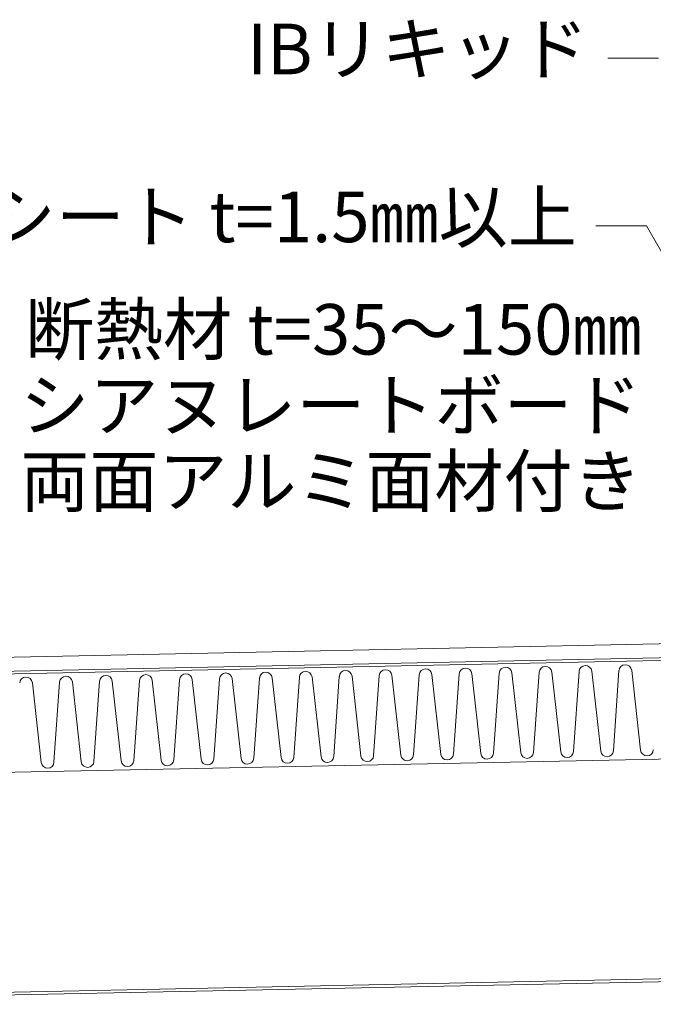
# Model space of a CAD drawing. Extents: x 0 to 1680, y 0 to 1188.
# Drawn here: x 202 to 352, y 307 to 540 of the extents above; entities that cross this region are included whole.
import ezdxf
from ezdxf.enums import TextEntityAlignment as Align

# ---------------------------------------------------------------- set-up
doc = ezdxf.new("R2010")
doc.units = 0
doc.header["$LTSCALE"] = 10
doc.header["$MEASUREMENT"] = 0
for name, color, linetype, lineweight in [('タイトル文字', 7, 'CONTINUOUS', 9), ('基準線(IBｼｰﾄ)', 7, 'CONTINUOUS', 18), ('寸法線', 7, 'CONTINUOUS', 9), ('断熱材', 7, 'CONTINUOUS', 9), ('鋼材(C型・H鋼ｅｔｃ)', 7, 'CONTINUOUS', 13), ('鋼材(受け鋼鈑)', 7, 'CONTINUOUS', 13)]:
    doc.layers.add(name, color=color, linetype=linetype, lineweight=lineweight)
doc.styles.add('基本スタイル', font='msgothic.ttc')

msp = doc.modelspace()

# ---------------------------------------------------------------- linework, layer by layer
at = {"layer": '基準線(IBｼｰﾄ)'}
for p, q in [((422.36, 393.62), (91.02, 386.8)), ((423.32, 390.3), (91.09, 383.47))]:
    msp.add_line(p, q, dxfattribs=at)
at = {"layer": '寸法線'}
for p, q in [((353.16, 531.11), (341.16, 531.11)), ((350.32, 491.29), (338.32, 491.29)), ((409.17, 389.35), (350.32, 491.29))]:
    msp.add_line(p, q, dxfattribs=at)
at = {"layer": '断熱材'}
for p, q in [((494.49, 391.1), (91.1, 382.8)), ((91.58, 359.47), (403.66, 365.9))]:
    msp.add_line(p, q, dxfattribs=at)
at = {"layer": '断熱材', "color": 4}
for p, q in [((324.87, 385.43), (323.52, 366.42)), ((327.87, 385.5), (329.99, 366.56)), ((334.34, 385.63), (333, 366.62)), ((337.34, 385.69), (339.47, 366.75)), ((343.81, 385.82), (342.47, 366.81)), ((346.82, 385.89), (348.94, 366.95)), ((211.17, 383.09), (209.83, 364.08)), ((214.18, 383.16), (216.3, 364.22)), ((220.65, 383.29), (219.3, 364.28)), ((223.65, 383.35), (225.77, 364.41)), ((230.12, 383.48), (228.78, 364.47)), ((233.12, 383.55), (235.25, 364.61)), ((239.59, 383.68), (238.25, 364.67)), ((242.6, 383.74), (244.72, 364.8)), ((249.07, 383.87), (247.73, 364.86)), ((252.07, 383.94), (254.2, 365)), ((258.54, 384.07), (257.2, 365.06)), ((261.55, 384.13), (263.67, 365.19)), ((268.02, 384.26), (266.68, 365.25)), ((271.02, 384.33), (273.15, 365.39)), ((277.49, 384.46), (276.15, 365.45)), ((280.5, 384.52), (282.62, 365.58)), ((286.97, 384.65), (285.62, 365.64)), ((289.97, 384.72), (292.09, 365.78)), ((296.44, 384.85), (295.1, 365.84)), ((299.45, 384.91), (301.57, 365.97)), ((305.92, 385.04), (304.57, 366.03)), ((308.92, 385.11), (311.04, 366.17)), ((315.39, 385.24), (314.05, 366.23)), ((318.39, 385.3), (320.52, 366.36)), ((204.7, 382.96), (206.82, 364.02))]:
    msp.add_line(p, q, dxfattribs=at)
for centre, start, end in [((260.05, 383.96), 6.5304, 175.8277), ((269.52, 384.15), 6.5304, 175.8277), ((279, 384.35), 6.5304, 175.8277), ((288.47, 384.54), 6.5304, 175.8277), ((297.95, 384.74), 6.5304, 175.8277), ((307.42, 384.93), 6.5304, 175.8277), ((316.9, 385.13), 6.5304, 175.8277), ((326.37, 385.32), 6.5304, 175.8277), ((335.84, 385.52), 6.5304, 175.8277), ((345.32, 385.71), 6.5304, 175.8277), ((203.2, 382.79), 6.5304, 175.8277), ((212.68, 382.98), 6.5304, 175.8277), ((222.15, 383.18), 6.5304, 175.8277), ((231.63, 383.37), 6.5304, 175.8277), ((241.1, 383.57), 6.5304, 175.8277), ((250.57, 383.76), 6.5304, 175.8277), ((340.97, 366.92), 186.5304, 355.8277), ((350.44, 367.12), 186.5304, 355.8277), ((227.27, 364.58), 186.5304, 355.8277), ((236.75, 364.78), 186.5304, 355.8277), ((246.22, 364.97), 186.5304, 355.8277), ((255.7, 365.17), 186.5304, 355.8277), ((265.17, 365.36), 186.5304, 355.8277), ((274.65, 365.56), 186.5304, 355.8277), ((284.12, 365.75), 186.5304, 355.8277), ((293.59, 365.95), 186.5304, 355.8277), ((303.07, 366.14), 186.5304, 355.8277), ((312.54, 366.34), 186.5304, 355.8277), ((322.02, 366.53), 186.5304, 355.8277), ((331.49, 366.73), 186.5304, 355.8277), ((208.32, 364.19), 186.5304, 355.8277), ((217.8, 364.39), 186.5304, 355.8277)]:
    msp.add_arc(centre, 1.51, start, end, dxfattribs=at)
at = {"layer": '鋼材(C型・H鋼ｅｔｃ)'}
msp.add_line((92.67, 306.68), (384.19, 312.68), dxfattribs=at)
at = {"layer": '鋼材(受け鋼鈑)'}
msp.add_line((92.65, 307.35), (1595.9, 338.29), dxfattribs=at)

# ---------------------------------------------------------------- texts
at = {"layer": 'タイトル文字', "style": '基本スタイル'}
for s, p in [('IBリキッド', (336.62, 527.27)), ('サンタックIB-HWCシート t=1.5㎜以上', (333.78, 487.45)), ('断熱材 t=35～150㎜', (349.17, 460.78)), ('イソシアヌレートボード', (349.17, 442.78)), ('両面アルミ面材付き', (349.17, 424.78))]:
    msp.add_text(s, height=12, dxfattribs=at).set_placement(p, align=Align.RIGHT)

doc.saveas('drawing.dxf')
